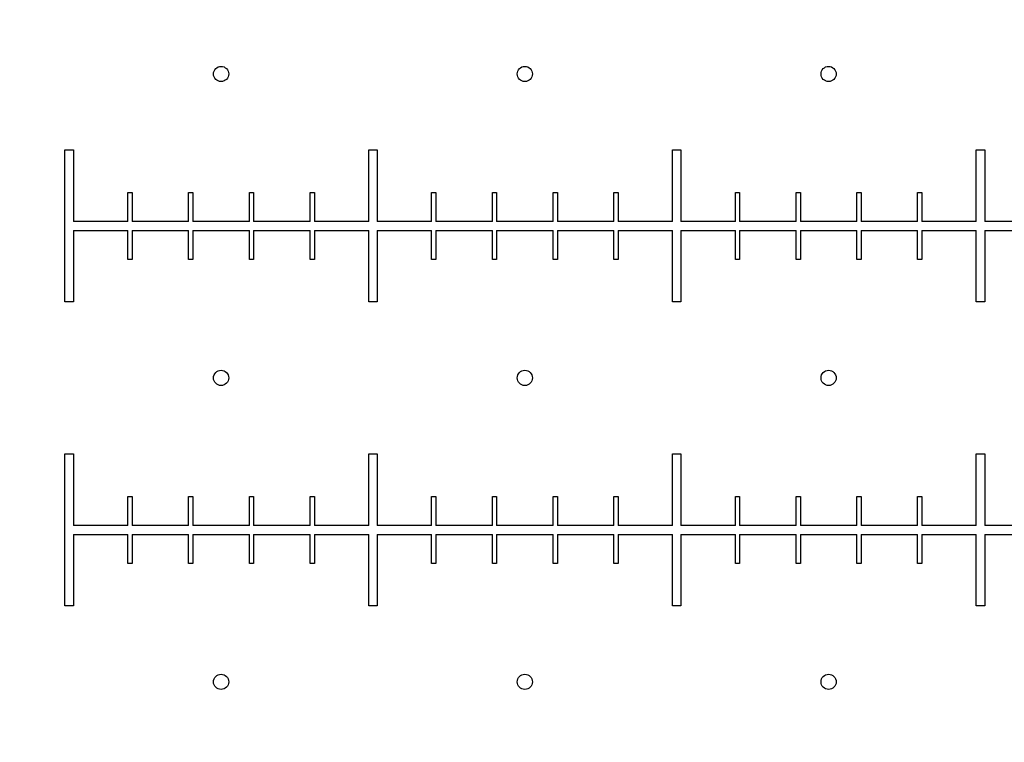
# Model space of a CAD drawing. Extents: x 0 to 420, y 0 to 297.
# Drawn here: x 215 to 218, y 163 to 165 of the extents above; entities that cross this region are included whole.
import ezdxf

# ---------------------------------------------------------------- set-up
doc = ezdxf.new("R2010")
doc.units = 0
doc.header["$LTSCALE"] = 23.1
doc.linetypes.add('PHANTOM', pattern=[0.8, 0.45, -0.05, 0.1, -0.05, 0.1, -0.05])
doc.layers.get('0').update_dxf_attribs({"linetype": 'CONTINUOUS'})
doc.layers.add('BEZUGSACHSEN', color=7, linetype='CONTINUOUS')
doc.layers.add('DEFAULT_3', color=7, linetype='PHANTOM')

msp = doc.modelspace()

# ---------------------------------------------------------------- linework, layer by layer
at = {"color": 7, "linetype": 'CONTINUOUS'}
for p, q in [((215.2626, 164.5053), (215.2906, 164.5053)), ((215.2626, 164.0053), (215.2626, 164.5053)), ((215.2906, 164.5053), (215.2906, 164.2703)), ((216.2626, 164.5053), (216.2906, 164.5053)), ((216.2626, 164.2703), (216.2626, 164.5053)), ((216.2906, 164.5053), (216.2906, 164.2703)), ((217.2626, 164.5053), (217.2906, 164.5053)), ((217.2626, 164.2703), (217.2626, 164.5053)), ((217.2906, 164.5053), (217.2906, 164.2703)), ((218.2626, 164.5053), (218.2906, 164.5053)), ((218.2626, 164.2703), (218.2626, 164.5053)), ((218.2906, 164.5053), (218.2906, 164.2703)), ((215.4696, 164.3653), (215.4836, 164.3653)), ((215.4696, 164.2703), (215.4696, 164.3653)), ((215.4836, 164.3653), (215.4836, 164.2703)), ((215.6696, 164.3653), (215.6836, 164.3653)), ((215.6696, 164.2703), (215.6696, 164.3653)), ((215.6836, 164.3653), (215.6836, 164.2703)), ((215.8696, 164.3653), (215.8836, 164.3653)), ((215.8696, 164.2703), (215.8696, 164.3653)), ((215.8836, 164.3653), (215.8836, 164.2703)), ((216.0696, 164.3653), (216.0836, 164.3653)), ((216.0696, 164.2703), (216.0696, 164.3653)), ((216.0836, 164.3653), (216.0836, 164.2703)), ((216.4696, 164.3653), (216.4836, 164.3653)), ((216.4696, 164.2703), (216.4696, 164.3653)), ((216.4836, 164.3653), (216.4836, 164.2703)), ((216.6696, 164.3653), (216.6836, 164.3653)), ((216.6696, 164.2703), (216.6696, 164.3653)), ((216.6836, 164.3653), (216.6836, 164.2703)), ((216.8696, 164.3653), (216.8836, 164.3653)), ((216.8696, 164.2703), (216.8696, 164.3653)), ((216.8836, 164.3653), (216.8836, 164.2703)), ((217.0696, 164.3653), (217.0836, 164.3653)), ((217.0696, 164.2703), (217.0696, 164.3653)), ((217.0836, 164.3653), (217.0836, 164.2703)), ((217.4696, 164.3653), (217.4836, 164.3653)), ((217.4696, 164.2703), (217.4696, 164.3653)), ((217.4836, 164.3653), (217.4836, 164.2703)), ((217.6696, 164.3653), (217.6836, 164.3653)), ((217.6696, 164.2703), (217.6696, 164.3653)), ((217.6836, 164.3653), (217.6836, 164.2703)), ((217.8696, 164.3653), (217.8836, 164.3653)), ((217.8696, 164.2703), (217.8696, 164.3653)), ((217.8836, 164.3653), (217.8836, 164.2703)), ((218.0696, 164.3653), (218.0836, 164.3653)), ((218.0696, 164.2703), (218.0696, 164.3653)), ((218.0836, 164.3653), (218.0836, 164.2703)), ((215.4696, 164.2703), (215.2906, 164.2703)), ((215.6696, 164.2703), (215.4836, 164.2703)), ((215.8696, 164.2703), (215.6836, 164.2703)), ((216.0696, 164.2703), (215.8836, 164.2703)), ((216.2626, 164.2703), (216.0836, 164.2703)), ((216.4696, 164.2703), (216.2906, 164.2703)), ((216.6696, 164.2703), (216.4836, 164.2703)), ((216.8696, 164.2703), (216.6836, 164.2703)), ((217.0696, 164.2703), (216.8836, 164.2703)), ((217.2626, 164.2703), (217.0836, 164.2703)), ((217.4696, 164.2703), (217.2906, 164.2703)), ((217.6696, 164.2703), (217.4836, 164.2703)), ((217.8696, 164.2703), (217.6836, 164.2703)), ((218.0696, 164.2703), (217.8836, 164.2703)), ((218.2626, 164.2703), (218.0836, 164.2703)), ((218.4696, 164.2703), (218.2906, 164.2703)), ((215.2906, 164.2403), (215.4696, 164.2403)), ((215.2906, 164.2403), (215.2906, 164.0053)), ((215.4696, 164.1453), (215.4696, 164.2403)), ((215.4836, 164.2403), (215.6696, 164.2403)), ((215.4836, 164.2403), (215.4836, 164.1453)), ((215.6696, 164.1453), (215.6696, 164.2403)), ((215.6836, 164.2403), (215.8696, 164.2403)), ((215.6836, 164.2403), (215.6836, 164.1453)), ((215.8696, 164.1453), (215.8696, 164.2403)), ((215.8836, 164.2403), (216.0696, 164.2403)), ((215.8836, 164.2403), (215.8836, 164.1453)), ((216.0696, 164.1453), (216.0696, 164.2403)), ((216.0836, 164.2403), (216.2626, 164.2403)), ((216.0836, 164.2403), (216.0836, 164.1453)), ((216.2626, 164.0053), (216.2626, 164.2403)), ((216.2906, 164.2403), (216.4696, 164.2403)), ((216.2906, 164.2403), (216.2906, 164.0053)), ((216.4696, 164.1453), (216.4696, 164.2403)), ((216.4836, 164.2403), (216.6696, 164.2403)), ((216.4836, 164.2403), (216.4836, 164.1453)), ((216.6696, 164.1453), (216.6696, 164.2403)), ((216.6836, 164.2403), (216.8696, 164.2403)), ((216.6836, 164.2403), (216.6836, 164.1453)), ((216.8696, 164.1453), (216.8696, 164.2403)), ((216.8836, 164.2403), (217.0696, 164.2403)), ((216.8836, 164.2403), (216.8836, 164.1453)), ((217.0696, 164.1453), (217.0696, 164.2403)), ((217.0836, 164.2403), (217.2626, 164.2403)), ((217.0836, 164.2403), (217.0836, 164.1453)), ((217.2626, 164.0053), (217.2626, 164.2403)), ((217.2906, 164.2403), (217.4696, 164.2403)), ((217.2906, 164.2403), (217.2906, 164.0053)), ((217.4696, 164.1453), (217.4696, 164.2403)), ((217.4836, 164.2403), (217.6696, 164.2403)), ((217.4836, 164.2403), (217.4836, 164.1453)), ((217.6696, 164.1453), (217.6696, 164.2403)), ((217.6836, 164.2403), (217.8696, 164.2403)), ((217.6836, 164.2403), (217.6836, 164.1453)), ((217.8696, 164.1453), (217.8696, 164.2403)), ((217.8836, 164.2403), (218.0696, 164.2403)), ((217.8836, 164.2403), (217.8836, 164.1453)), ((218.0696, 164.1453), (218.0696, 164.2403)), ((218.0836, 164.2403), (218.2626, 164.2403)), ((218.0836, 164.2403), (218.0836, 164.1453)), ((218.2626, 164.0053), (218.2626, 164.2403)), ((218.2906, 164.2403), (218.4696, 164.2403)), ((218.2906, 164.2403), (218.2906, 164.0053)), ((215.4836, 164.1453), (215.4696, 164.1453)), ((215.6836, 164.1453), (215.6696, 164.1453)), ((215.8836, 164.1453), (215.8696, 164.1453)), ((216.0836, 164.1453), (216.0696, 164.1453)), ((216.4836, 164.1453), (216.4696, 164.1453)), ((216.6836, 164.1453), (216.6696, 164.1453)), ((216.8836, 164.1453), (216.8696, 164.1453)), ((217.0836, 164.1453), (217.0696, 164.1453)), ((217.4836, 164.1453), (217.4696, 164.1453)), ((217.6836, 164.1453), (217.6696, 164.1453)), ((217.8836, 164.1453), (217.8696, 164.1453)), ((218.0836, 164.1453), (218.0696, 164.1453)), ((215.2906, 164.0053), (215.2626, 164.0053)), ((216.2906, 164.0053), (216.2626, 164.0053)), ((217.2906, 164.0053), (217.2626, 164.0053)), ((218.2906, 164.0053), (218.2626, 164.0053)), ((215.2626, 163.5053), (215.2906, 163.5053)), ((215.2626, 163.0053), (215.2626, 163.5053)), ((215.2906, 163.5053), (215.2906, 163.2703)), ((216.2626, 163.5053), (216.2906, 163.5053)), ((216.2626, 163.2703), (216.2626, 163.5053)), ((216.2906, 163.5053), (216.2906, 163.2703)), ((217.2626, 163.5053), (217.2906, 163.5053)), ((217.2626, 163.2703), (217.2626, 163.5053)), ((217.2906, 163.5053), (217.2906, 163.2703)), ((218.2626, 163.5053), (218.2906, 163.5053)), ((218.2626, 163.2703), (218.2626, 163.5053)), ((218.2906, 163.5053), (218.2906, 163.2703)), ((215.4696, 163.3653), (215.4836, 163.3653)), ((215.4696, 163.2703), (215.4696, 163.3653)), ((215.4836, 163.3653), (215.4836, 163.2703)), ((215.6696, 163.3653), (215.6836, 163.3653)), ((215.6696, 163.2703), (215.6696, 163.3653)), ((215.6836, 163.3653), (215.6836, 163.2703)), ((215.8696, 163.3653), (215.8836, 163.3653)), ((215.8696, 163.2703), (215.8696, 163.3653)), ((215.8836, 163.3653), (215.8836, 163.2703)), ((216.0696, 163.3653), (216.0836, 163.3653)), ((216.0696, 163.2703), (216.0696, 163.3653)), ((216.0836, 163.3653), (216.0836, 163.2703)), ((216.4696, 163.3653), (216.4836, 163.3653)), ((216.4696, 163.2703), (216.4696, 163.3653)), ((216.4836, 163.3653), (216.4836, 163.2703)), ((216.6696, 163.3653), (216.6836, 163.3653)), ((216.6696, 163.2703), (216.6696, 163.3653)), ((216.6836, 163.3653), (216.6836, 163.2703)), ((216.8696, 163.3653), (216.8836, 163.3653)), ((216.8696, 163.2703), (216.8696, 163.3653)), ((216.8836, 163.3653), (216.8836, 163.2703)), ((217.0696, 163.3653), (217.0836, 163.3653)), ((217.0696, 163.2703), (217.0696, 163.3653)), ((217.0836, 163.3653), (217.0836, 163.2703)), ((217.4696, 163.3653), (217.4836, 163.3653)), ((217.4696, 163.2703), (217.4696, 163.3653)), ((217.4836, 163.3653), (217.4836, 163.2703)), ((217.6696, 163.3653), (217.6836, 163.3653)), ((217.6696, 163.2703), (217.6696, 163.3653)), ((217.6836, 163.3653), (217.6836, 163.2703)), ((217.8696, 163.3653), (217.8836, 163.3653)), ((217.8696, 163.2703), (217.8696, 163.3653)), ((217.8836, 163.3653), (217.8836, 163.2703)), ((218.0696, 163.3653), (218.0836, 163.3653)), ((218.0696, 163.2703), (218.0696, 163.3653)), ((218.0836, 163.3653), (218.0836, 163.2703)), ((215.4696, 163.2703), (215.2906, 163.2703)), ((215.6696, 163.2703), (215.4836, 163.2703)), ((215.8696, 163.2703), (215.6836, 163.2703)), ((216.0696, 163.2703), (215.8836, 163.2703)), ((216.2626, 163.2703), (216.0836, 163.2703)), ((216.4696, 163.2703), (216.2906, 163.2703)), ((216.6696, 163.2703), (216.4836, 163.2703)), ((216.8696, 163.2703), (216.6836, 163.2703)), ((217.0696, 163.2703), (216.8836, 163.2703)), ((217.2626, 163.2703), (217.0836, 163.2703)), ((217.4696, 163.2703), (217.2906, 163.2703)), ((217.6696, 163.2703), (217.4836, 163.2703)), ((217.8696, 163.2703), (217.6836, 163.2703)), ((218.0696, 163.2703), (217.8836, 163.2703)), ((218.2626, 163.2703), (218.0836, 163.2703)), ((218.4696, 163.2703), (218.2906, 163.2703)), ((215.2906, 163.2403), (215.4696, 163.2403)), ((215.2906, 163.2403), (215.2906, 163.0053)), ((215.4696, 163.1453), (215.4696, 163.2403)), ((215.4836, 163.2403), (215.6696, 163.2403)), ((215.4836, 163.2403), (215.4836, 163.1453)), ((215.6696, 163.1453), (215.6696, 163.2403)), ((215.6836, 163.2403), (215.8696, 163.2403)), ((215.6836, 163.2403), (215.6836, 163.1453)), ((215.8696, 163.1453), (215.8696, 163.2403)), ((215.8836, 163.2403), (216.0696, 163.2403)), ((215.8836, 163.2403), (215.8836, 163.1453)), ((216.0696, 163.1453), (216.0696, 163.2403)), ((216.0836, 163.2403), (216.2626, 163.2403)), ((216.0836, 163.2403), (216.0836, 163.1453)), ((216.2626, 163.0053), (216.2626, 163.2403)), ((216.2906, 163.2403), (216.4696, 163.2403)), ((216.2906, 163.2403), (216.2906, 163.0053)), ((216.4696, 163.1453), (216.4696, 163.2403)), ((216.4836, 163.2403), (216.6696, 163.2403)), ((216.4836, 163.2403), (216.4836, 163.1453)), ((216.6696, 163.1453), (216.6696, 163.2403)), ((216.6836, 163.2403), (216.8696, 163.2403)), ((216.6836, 163.2403), (216.6836, 163.1453)), ((216.8696, 163.1453), (216.8696, 163.2403)), ((216.8836, 163.2403), (217.0696, 163.2403)), ((216.8836, 163.2403), (216.8836, 163.1453)), ((217.0696, 163.1453), (217.0696, 163.2403)), ((217.0836, 163.2403), (217.2626, 163.2403)), ((217.0836, 163.2403), (217.0836, 163.1453)), ((217.2626, 163.0053), (217.2626, 163.2403)), ((217.2906, 163.2403), (217.4696, 163.2403)), ((217.2906, 163.2403), (217.2906, 163.0053)), ((217.4696, 163.1453), (217.4696, 163.2403)), ((217.4836, 163.2403), (217.6696, 163.2403)), ((217.4836, 163.2403), (217.4836, 163.1453)), ((217.6696, 163.1453), (217.6696, 163.2403)), ((217.6836, 163.2403), (217.8696, 163.2403)), ((217.6836, 163.2403), (217.6836, 163.1453)), ((217.8696, 163.1453), (217.8696, 163.2403)), ((217.8836, 163.2403), (218.0696, 163.2403)), ((217.8836, 163.2403), (217.8836, 163.1453)), ((218.0696, 163.1453), (218.0696, 163.2403)), ((218.0836, 163.2403), (218.2626, 163.2403)), ((218.0836, 163.2403), (218.0836, 163.1453)), ((218.2626, 163.0053), (218.2626, 163.2403)), ((218.2906, 163.2403), (218.4696, 163.2403)), ((218.2906, 163.2403), (218.2906, 163.0053)), ((215.4836, 163.1453), (215.4696, 163.1453)), ((215.6836, 163.1453), (215.6696, 163.1453)), ((215.8836, 163.1453), (215.8696, 163.1453)), ((216.0836, 163.1453), (216.0696, 163.1453)), ((216.4836, 163.1453), (216.4696, 163.1453)), ((216.6836, 163.1453), (216.6696, 163.1453)), ((216.8836, 163.1453), (216.8696, 163.1453)), ((217.0836, 163.1453), (217.0696, 163.1453)), ((217.4836, 163.1453), (217.4696, 163.1453)), ((217.6836, 163.1453), (217.6696, 163.1453)), ((217.8836, 163.1453), (217.8696, 163.1453)), ((218.0836, 163.1453), (218.0696, 163.1453)), ((215.2906, 163.0053), (215.2626, 163.0053)), ((216.2906, 163.0053), (216.2626, 163.0053)), ((217.2906, 163.0053), (217.2626, 163.0053)), ((218.2906, 163.0053), (218.2626, 163.0053))]:
    msp.add_line(p, q, dxfattribs=at)
at = {"layer": 'BEZUGSACHSEN', "color": 7, "linetype": 'CONTINUOUS'}
for centre in [(215.7766, 164.7553), (216.7766, 164.7553), (217.7766, 164.7553), (215.7766, 163.7553), (216.7766, 163.7553), (217.7766, 163.7553), (215.7766, 162.7553), (216.7766, 162.7553), (217.7766, 162.7553)]:
    msp.add_circle(centre, 0.025, dxfattribs=at)
at = {"layer": 'DEFAULT_3', "color": 8, "linetype": 'PHANTOM'}
msp.add_circle((220.2766, 182.2553), 43.5, dxfattribs=at)

doc.saveas('drawing.dxf')
